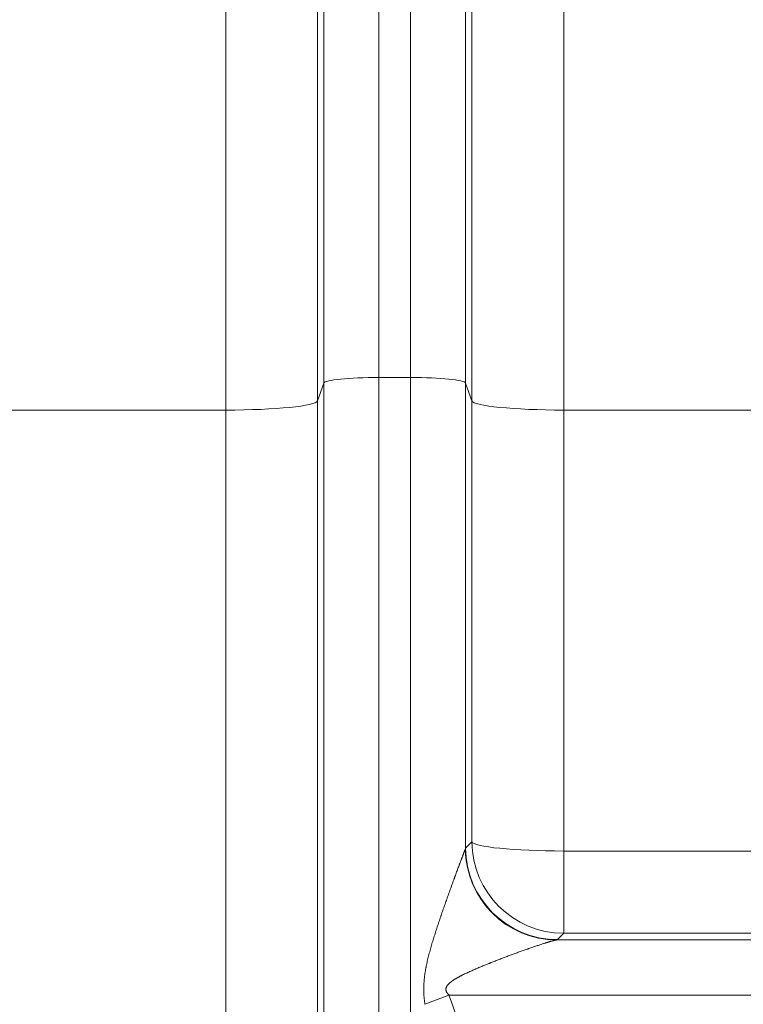
# Model space of a CAD drawing. Extents: x 0 to 595, y 307 to 537.
# Drawn here: x 245 to 248, y 462 to 466 of the extents above; entities that cross this region are included whole.
import ezdxf

# ---------------------------------------------------------------- set-up
doc = ezdxf.new("R2010")
doc.units = 0
doc.header["$MEASUREMENT"] = 0
doc.layers.add('1', color=7, linetype='Continuous', lineweight=0)

msp = doc.modelspace()

# ---------------------------------------------------------------- linework, layer by layer
at = {"layer": '1', "color": 25, "lineweight": 15}
for p, q in [((246.4831, 466.954), (246.4831, 464.1329)), ((246.6124, 464.1329), (246.6124, 466.954)), ((246.2574, 464.1101), (246.2574, 466.737)), ((246.8381, 466.737), (246.8381, 464.1101)), ((246.2317, 466.042), (246.2317, 464.0373)), ((246.8637, 464.0373), (246.8637, 466.042)), ((245.8555, 463.9994), (245.8555, 465.6803)), ((247.2399, 465.6803), (247.2399, 463.9994)), ((246.2574, 464.1101), (246.2317, 464.0373)), ((246.2574, 457.5076), (246.2574, 464.1101)), ((246.4831, 464.1329), (246.6124, 464.1329)), ((246.4831, 464.1329), (246.4831, 457.5303)), ((246.6124, 457.5303), (246.6124, 464.1329)), ((246.8637, 464.0373), (246.8381, 464.1101)), ((246.8381, 464.1101), (246.8381, 462.2046)), ((246.2317, 464.0373), (246.2317, 457.4348)), ((246.8637, 462.2305), (246.8637, 464.0373)), ((245.8555, 463.9994), (244.8871, 463.9994)), ((245.8555, 457.3969), (245.8555, 463.9994)), ((248.0488, 463.9994), (247.2399, 463.9994)), ((247.2399, 463.9994), (247.2399, 462.1926)), ((246.8368, 462.2), (246.8379, 462.203)), ((246.8381, 462.2046), (246.8637, 462.2305)), ((247.2399, 462.1926), (248.0582, 462.1926)), ((247.2399, 462.1926), (247.2399, 461.8558)), ((247.2399, 461.8558), (247.2143, 461.8298)), ((248.0582, 461.8558), (247.2399, 461.8558)), ((247.2109, 461.8282), (247.2137, 461.8293)), ((247.2109, 461.8282), (248.1657, 461.8282)), ((246.7701, 461.6024), (246.6715, 461.5645)), ((248.1657, 461.6024), (246.7701, 461.6024))]:
    msp.add_line(p, q, dxfattribs=at)
at = {"layer": '1', "color": 81, "lineweight": 70}
msp.add_open_spline([(255.628, 476.2626), (247.1215, 476.2626), (238.615, 476.2626), (230.1085, 476.2626), (230.1085, 473.9222), (230.1085, 471.5817), (230.1085, 469.2413), (230.1659, 467.1732), (230.1987, 465.105), (230.1946, 463.0368), (230.1905, 460.9686), (230.1495, 458.9004), (230.1085, 456.8322), (230.0676, 454.764), (230.0266, 452.6958), (230.0225, 450.6276), (230.0184, 448.5595), (230.0512, 446.4913), (230.1085, 444.4231), (230.1085, 443.8582), (230.1085, 443.2934), (230.1085, 442.7286), (238.615, 442.7286), (247.1215, 442.7286), (255.628, 442.7286), (255.628, 453.9066), (255.628, 465.0846), (255.628, 476.2626)], degree=3, knots=[0, 0, 0, 0, 1, 1, 1, 2, 2, 2, 3, 3, 3, 4, 4, 4, 5, 5, 5, 6, 6, 6, 7, 7, 7, 8, 8, 8, 9, 9, 9, 9], dxfattribs=at)
at = {"layer": '1', "color": 25, "lineweight": 15}
for points in [[(246.4831, 464.1329), (246.3616, 464.1329), (246.2618, 464.1228), (246.2574, 464.1101)], [(246.8381, 464.1101), (246.8336, 464.1228), (246.7339, 464.1329), (246.6124, 464.1329)], [(245.8555, 463.9994), (246.058, 463.9994), (246.2242, 464.0162), (246.2317, 464.0373)], [(246.8637, 464.0373), (246.8712, 464.0162), (247.0374, 463.9994), (247.2399, 463.9994)], [(246.8368, 462.2), (246.84, 461.9945), (247.0066, 461.829), (247.2109, 461.8282)], [(246.8381, 462.2046), (246.8391, 461.9976), (247.0073, 461.8301), (247.2143, 461.8298)], [(246.8637, 462.2305), (246.8712, 462.2093), (247.0374, 462.1926), (247.2399, 462.1926)], [(246.8637, 462.2305), (246.8648, 462.0235), (247.0329, 461.856), (247.2399, 461.8558)], [(246.8134, 461.4732), (246.7991, 461.5214), (246.7847, 461.5646), (246.7701, 461.6024)]]:
    msp.add_open_spline(points, degree=3, dxfattribs=at)
for points, knots in [([(246.6715, 461.5645), (246.6709, 461.5683), (246.6704, 461.5721), (246.67, 461.5759), (246.6695, 461.5797), (246.6691, 461.5836), (246.6687, 461.5874), (246.6683, 461.5912), (246.668, 461.595), (246.6677, 461.5989), (246.6675, 461.6027), (246.6673, 461.6065), (246.6671, 461.6104), (246.6671, 461.6109), (246.6671, 461.6113), (246.667, 461.6118), (246.667, 461.6123), (246.667, 461.6128), (246.667, 461.6133), (246.667, 461.6142), (246.6669, 461.6152), (246.6669, 461.6161), (246.6668, 461.6181), (246.6668, 461.62), (246.6668, 461.6219), (246.6667, 461.6257), (246.6667, 461.6296), (246.6668, 461.6334), (246.6668, 461.6372), (246.667, 461.641), (246.6671, 461.6449), (246.6673, 461.6487), (246.6675, 461.6525), (246.6678, 461.6563), (246.6679, 461.6573), (246.6679, 461.6582), (246.668, 461.6592), (246.6681, 461.6597), (246.6681, 461.6602), (246.6681, 461.6606), (246.6682, 461.6611), (246.6682, 461.6616), (246.6683, 461.6621), (246.6684, 461.664), (246.6686, 461.6659), (246.6688, 461.6678), (246.6692, 461.6716), (246.6696, 461.6754), (246.6701, 461.6792), (246.671, 461.6868), (246.6721, 461.6943), (246.6734, 461.7018), (246.6741, 461.7056), (246.6747, 461.7093), (246.6754, 461.7131), (246.6756, 461.714), (246.6758, 461.7149), (246.676, 461.7159), (246.6761, 461.7163), (246.6762, 461.7168), (246.6763, 461.7173), (246.6763, 461.7177), (246.6764, 461.7182), (246.6765, 461.7187), (246.6769, 461.7205), (246.6773, 461.7224), (246.6777, 461.7243), (246.6784, 461.728), (246.6792, 461.7317), (246.6801, 461.7354), (246.6809, 461.7391), (246.6817, 461.7428), (246.6826, 461.7465), (246.6835, 461.7502), (246.6844, 461.7539), (246.6853, 461.7575), (246.6862, 461.7612), (246.6871, 461.7648), (246.6881, 461.7685), (246.6891, 461.7721), (246.69, 461.7758), (246.691, 461.7794), (246.692, 461.783), (246.693, 461.7867), (246.694, 461.7903), (246.695, 461.7939), (246.696, 461.7975), (246.6971, 461.8011), (246.6981, 461.8047), (246.6992, 461.8083), (246.7002, 461.8119), (246.7013, 461.8155), (246.7024, 461.8191), (246.7034, 461.8227), (246.7045, 461.8263), (246.7056, 461.8298), (246.7067, 461.8334), (246.7078, 461.837), (246.7089, 461.8405), (246.71, 461.8441), (246.7111, 461.8477), (246.7123, 461.8512), (246.7134, 461.8548), (246.7145, 461.8583), (246.7156, 461.8618), (246.7168, 461.8654), (246.7179, 461.8689), (246.7191, 461.8724), (246.7202, 461.876), (246.7225, 461.883), (246.7248, 461.8901), (246.7272, 461.8971), (246.7295, 461.9041), (246.7319, 461.9111), (246.7342, 461.918), (246.7348, 461.9198), (246.7354, 461.9215), (246.736, 461.9233), (246.7363, 461.9241), (246.7366, 461.925), (246.7369, 461.9259), (246.7372, 461.9267), (246.7375, 461.9276), (246.7378, 461.9285), (246.739, 461.932), (246.7401, 461.9354), (246.7413, 461.9389), (246.7437, 461.9458), (246.7461, 461.9527), (246.7485, 461.9595), (246.7497, 461.9629), (246.7509, 461.9664), (246.7521, 461.9698), (246.7532, 461.9732), (246.7544, 461.9766), (246.7556, 461.98), (246.7568, 461.9834), (246.758, 461.9867), (246.7592, 461.9901), (246.7604, 461.9935), (246.7616, 461.9969), (246.7628, 462.0002), (246.764, 462.0036), (246.7652, 462.0069), (246.7664, 462.0102), (246.7676, 462.0136), (246.7687, 462.0169), (246.7699, 462.0202), (246.7711, 462.0235), (246.7723, 462.0269), (246.7735, 462.0302), (246.7747, 462.0334), (246.7759, 462.0367), (246.7771, 462.04), (246.7782, 462.0433), (246.7794, 462.0466), (246.7806, 462.0498), (246.7818, 462.0531), (246.783, 462.0563), (246.7841, 462.0595), (246.7853, 462.0628), (246.7865, 462.066), (246.7876, 462.0692), (246.7888, 462.0724), (246.79, 462.0756), (246.7912, 462.0788), (246.7914, 462.0796), (246.7917, 462.0803), (246.792, 462.0811), (246.7922, 462.0815), (246.7923, 462.0819), (246.7925, 462.0823), (246.7926, 462.0827), (246.7927, 462.0831), (246.7929, 462.0835), (246.7935, 462.0851), (246.7941, 462.0867), (246.7946, 462.0882), (246.7958, 462.0914), (246.7969, 462.0945), (246.7981, 462.0976), (246.7992, 462.1007), (246.8004, 462.1038), (246.8015, 462.1068), (246.8026, 462.1099), (246.8037, 462.1129), (246.8048, 462.1159), (246.8059, 462.1189), (246.807, 462.1218), (246.8081, 462.1248), (246.8092, 462.1277), (246.8103, 462.1306), (246.8114, 462.1335), (246.8119, 462.1349), (246.8125, 462.1363), (246.813, 462.1377), (246.8135, 462.1392), (246.814, 462.1406), (246.8146, 462.142), (246.8151, 462.1434), (246.8156, 462.1448), (246.8161, 462.1461), (246.8167, 462.1475), (246.8172, 462.1489), (246.8177, 462.1503), (246.8182, 462.1516), (246.8187, 462.153), (246.8192, 462.1543), (246.8197, 462.1556), (246.8202, 462.157), (246.8207, 462.1583), (246.8208, 462.1586), (246.821, 462.1589), (246.8211, 462.1593), (246.8212, 462.1596), (246.8213, 462.1599), (246.8215, 462.1603), (246.8217, 462.1609), (246.8219, 462.1615), (246.8222, 462.1622), (246.8227, 462.1635), (246.8232, 462.1647), (246.8236, 462.166), (246.8241, 462.1672), (246.8246, 462.1685), (246.825, 462.1697), (246.8255, 462.1709), (246.826, 462.1721), (246.8264, 462.1733), (246.8269, 462.1744), (246.8273, 462.1756), (246.8277, 462.1767), (246.8282, 462.1778), (246.8286, 462.179), (246.829, 462.18), (246.8294, 462.1811), (246.8298, 462.1822), (246.8302, 462.1832), (246.8306, 462.1843), (246.831, 462.1853), (246.8314, 462.1862), (246.8318, 462.1872), (246.8321, 462.1882), (246.8325, 462.1891), (246.8326, 462.1892), (246.8326, 462.1893), (246.8326, 462.1895), (246.8327, 462.1896), (246.8327, 462.1897), (246.8328, 462.1898), (246.8329, 462.19), (246.833, 462.1902), (246.833, 462.1905), (246.8332, 462.1909), (246.8334, 462.1913), (246.8335, 462.1918), (246.8339, 462.1926), (246.8342, 462.1934), (246.8345, 462.1942), (246.8348, 462.195), (246.8351, 462.1957), (246.8354, 462.1964), (246.8356, 462.1971), (246.8359, 462.1977), (246.8361, 462.1983), (246.8364, 462.1989), (246.8366, 462.1995), (246.8368, 462.2)], [0, 0, 0, 0, 1, 1, 1, 2, 2, 2, 3, 3, 3, 4, 4, 4, 5, 5, 5, 6, 6, 6, 7, 7, 7, 8, 8, 8, 9, 9, 9, 10, 10, 10, 11, 11, 11, 12, 12, 12, 13, 13, 13, 14, 14, 14, 15, 15, 15, 16, 16, 16, 17, 17, 17, 18, 18, 18, 19, 19, 19, 20, 20, 20, 21, 21, 21, 22, 22, 22, 23, 23, 23, 24, 24, 24, 25, 25, 25, 26, 26, 26, 27, 27, 27, 28, 28, 28, 29, 29, 29, 30, 30, 30, 31, 31, 31, 32, 32, 32, 33, 33, 33, 34, 34, 34, 35, 35, 35, 36, 36, 36, 37, 37, 37, 38, 38, 38, 39, 39, 39, 40, 40, 40, 41, 41, 41, 42, 42, 42, 43, 43, 43, 44, 44, 44, 45, 45, 45, 46, 46, 46, 47, 47, 47, 48, 48, 48, 49, 49, 49, 50, 50, 50, 51, 51, 51, 52, 52, 52, 53, 53, 53, 54, 54, 54, 55, 55, 55, 56, 56, 56, 57, 57, 57, 58, 58, 58, 59, 59, 59, 60, 60, 60, 61, 61, 61, 62, 62, 62, 63, 63, 63, 64, 64, 64, 65, 65, 65, 66, 66, 66, 67, 67, 67, 68, 68, 68, 69, 69, 69, 70, 70, 70, 71, 71, 71, 72, 72, 72, 73, 73, 73, 74, 74, 74, 75, 75, 75, 76, 76, 76, 77, 77, 77, 78, 78, 78, 79, 79, 79, 80, 80, 80, 81, 81, 81, 82, 82, 82, 83, 83, 83, 84, 84, 84, 85, 85, 85, 86, 86, 86, 87, 87, 87, 88, 88, 88, 89, 89, 89, 89]), ([(247.2109, 461.8282), (247.2105, 461.8281), (247.21, 461.828), (247.2095, 461.8279), (247.2089, 461.8279), (247.2084, 461.8278), (247.2078, 461.8277), (247.2072, 461.8275), (247.2066, 461.8274), (247.206, 461.8273), (247.2054, 461.8272), (247.2047, 461.827), (247.204, 461.8269), (247.2033, 461.8267), (247.2026, 461.8265), (247.2019, 461.8264), (247.2011, 461.8262), (247.2004, 461.826), (247.1996, 461.8258), (247.1988, 461.8256), (247.198, 461.8254), (247.1972, 461.8252), (247.1963, 461.8249), (247.1955, 461.8247), (247.1946, 461.8245), (247.1942, 461.8243), (247.1937, 461.8242), (247.1933, 461.8241), (247.1932, 461.8241), (247.193, 461.824), (247.1929, 461.824), (247.1928, 461.824), (247.1927, 461.8239), (247.1926, 461.8239), (247.1924, 461.8239), (247.1921, 461.8238), (247.1919, 461.8237), (247.191, 461.8235), (247.1901, 461.8232), (247.1891, 461.8229), (247.1882, 461.8227), (247.1872, 461.8224), (247.1862, 461.8221), (247.1853, 461.8218), (247.1843, 461.8215), (247.1833, 461.8212), (247.1823, 461.8209), (247.1812, 461.8206), (247.1802, 461.8203), (247.1792, 461.82), (247.1781, 461.8197), (247.1771, 461.8194), (247.176, 461.8191), (247.175, 461.8187), (247.1739, 461.8184), (247.1728, 461.8181), (247.1717, 461.8177), (247.1706, 461.8174), (247.1703, 461.8173), (247.1701, 461.8172), (247.1698, 461.8171), (247.1695, 461.8171), (247.1692, 461.817), (247.169, 461.8169), (247.1684, 461.8167), (247.1679, 461.8165), (247.1673, 461.8164), (247.1662, 461.816), (247.1651, 461.8157), (247.1639, 461.8153), (247.1628, 461.8149), (247.1616, 461.8146), (247.1605, 461.8142), (247.1594, 461.8138), (247.1582, 461.8135), (247.157, 461.8131), (247.1547, 461.8124), (247.1524, 461.8116), (247.15, 461.8108), (247.1477, 461.8101), (247.1453, 461.8093), (247.1429, 461.8085), (247.1404, 461.8077), (247.138, 461.8069), (247.1356, 461.806), (247.1331, 461.8052), (247.1306, 461.8044), (247.1282, 461.8036), (247.1257, 461.8027), (247.1232, 461.8019), (247.1206, 461.801), (247.1181, 461.8001), (247.1156, 461.7993), (247.113, 461.7984), (247.1105, 461.7975), (247.1079, 461.7966), (247.1053, 461.7957), (247.1028, 461.7948), (247.1002, 461.7939), (247.0976, 461.793), (247.0962, 461.7926), (247.0949, 461.7921), (247.0936, 461.7917), (247.0933, 461.7915), (247.093, 461.7914), (247.0926, 461.7913), (247.0923, 461.7912), (247.092, 461.7911), (247.0917, 461.791), (247.091, 461.7907), (247.0903, 461.7905), (247.0897, 461.7903), (247.0871, 461.7893), (247.0844, 461.7884), (247.0818, 461.7875), (247.0791, 461.7865), (247.0765, 461.7856), (247.0738, 461.7846), (247.0712, 461.7837), (247.0685, 461.7827), (247.0658, 461.7818), (247.0632, 461.7808), (247.0605, 461.7799), (247.0578, 461.7789), (247.0551, 461.7779), (247.0524, 461.777), (247.0497, 461.776), (247.0471, 461.775), (247.0444, 461.774), (247.0417, 461.773), (247.039, 461.772), (247.0362, 461.771), (247.0335, 461.77), (247.0281, 461.768), (247.0227, 461.766), (247.0172, 461.764), (247.0117, 461.762), (247.0063, 461.7599), (247.0008, 461.7578), (246.9953, 461.7558), (246.9898, 461.7537), (246.9843, 461.7515), (246.9787, 461.7494), (246.9732, 461.7473), (246.9676, 461.7452), (246.9621, 461.743), (246.9565, 461.7408), (246.951, 461.7386), (246.9482, 461.7375), (246.9454, 461.7364), (246.9426, 461.7353), (246.9419, 461.7351), (246.9412, 461.7348), (246.9405, 461.7345), (246.9398, 461.7342), (246.9391, 461.7339), (246.9384, 461.7337), (246.937, 461.7331), (246.9356, 461.7325), (246.9342, 461.732), (246.9287, 461.7298), (246.9231, 461.7275), (246.9175, 461.7252), (246.9147, 461.7241), (246.9119, 461.7229), (246.9091, 461.7218), (246.9063, 461.7206), (246.9036, 461.7195), (246.9008, 461.7183), (246.898, 461.7171), (246.8952, 461.716), (246.8924, 461.7148), (246.8896, 461.7136), (246.8868, 461.7124), (246.8841, 461.7112), (246.8813, 461.71), (246.8785, 461.7088), (246.8757, 461.7076), (246.8729, 461.7064), (246.8702, 461.7052), (246.8674, 461.704), (246.8646, 461.7028), (246.8618, 461.7015), (246.8591, 461.7003), (246.8563, 461.699), (246.8535, 461.6978), (246.8508, 461.6965), (246.848, 461.6952), (246.8453, 461.6939), (246.8425, 461.6926), (246.8398, 461.6913), (246.837, 461.69), (246.8343, 461.6887), (246.8315, 461.6874), (246.8288, 461.686), (246.8261, 461.6846), (246.8247, 461.684), (246.8233, 461.6833), (246.822, 461.6826), (246.8206, 461.6819), (246.8193, 461.6812), (246.8179, 461.6805), (246.8165, 461.6798), (246.8152, 461.6791), (246.8138, 461.6783), (246.8125, 461.6776), (246.8111, 461.6769), (246.8098, 461.6762), (246.8085, 461.6754), (246.8071, 461.6747), (246.8058, 461.674), (246.8044, 461.6732), (246.8031, 461.6725), (246.8018, 461.6717), (246.8004, 461.6709), (246.7991, 461.6701), (246.7978, 461.6694), (246.7965, 461.6686), (246.7952, 461.6678), (246.7939, 461.667), (246.7925, 461.6662), (246.7912, 461.6653), (246.7899, 461.6645), (246.7886, 461.6637), (246.7874, 461.6628), (246.7861, 461.6619), (246.7854, 461.6615), (246.7848, 461.6611), (246.7841, 461.6606), (246.7838, 461.6604), (246.7835, 461.6602), (246.7832, 461.66), (246.783, 461.6599), (246.7829, 461.6597), (246.7827, 461.6596), (246.7826, 461.6595), (246.7824, 461.6594), (246.7822, 461.6593), (246.781, 461.6584), (246.7797, 461.6575), (246.7785, 461.6565), (246.7779, 461.6561), (246.7773, 461.6556), (246.7767, 461.6551), (246.7761, 461.6546), (246.7755, 461.6541), (246.7749, 461.6536), (246.7743, 461.6531), (246.7737, 461.6526), (246.7731, 461.6521), (246.7725, 461.6516), (246.7719, 461.6511), (246.7714, 461.6506), (246.7708, 461.6501), (246.7702, 461.6496), (246.7697, 461.649), (246.7691, 461.6485), (246.7686, 461.6479), (246.7681, 461.6474), (246.7675, 461.6468), (246.767, 461.6463), (246.7665, 461.6457), (246.766, 461.6451), (246.7654, 461.6445), (246.765, 461.644), (246.7645, 461.6434), (246.764, 461.6427), (246.7635, 461.6421), (246.763, 461.6415), (246.7626, 461.6409), (246.7621, 461.6402), (246.762, 461.64), (246.7619, 461.6399), (246.7618, 461.6397), (246.7617, 461.6395), (246.7616, 461.6394), (246.7615, 461.6392), (246.7614, 461.639), (246.7613, 461.6389), (246.7612, 461.6387), (246.7611, 461.6385), (246.761, 461.6383), (246.7609, 461.6382), (246.7605, 461.6375), (246.7601, 461.6368), (246.7598, 461.6361), (246.7595, 461.6354), (246.7591, 461.6347), (246.7589, 461.6339), (246.7586, 461.6332), (246.7583, 461.6324), (246.7581, 461.6317), (246.7581, 461.6316), (246.7581, 461.6315), (246.7581, 461.6314), (246.758, 461.6313), (246.758, 461.6312), (246.758, 461.6311), (246.7579, 461.6309), (246.7579, 461.6307), (246.7579, 461.6305), (246.7578, 461.6301), (246.7577, 461.6297), (246.7576, 461.6293), (246.7575, 461.6286), (246.7574, 461.6278), (246.7574, 461.627), (246.7574, 461.6262), (246.7574, 461.6254), (246.7574, 461.6247), (246.7575, 461.6243), (246.7575, 461.6239), (246.7575, 461.6235), (246.7576, 461.6234), (246.7576, 461.6233), (246.7576, 461.6232), (246.7576, 461.6231), (246.7576, 461.623), (246.7576, 461.6229), (246.7577, 461.6227), (246.7577, 461.6225), (246.7577, 461.6223), (246.7579, 461.6215), (246.758, 461.6207), (246.7583, 461.62), (246.7583, 461.6199), (246.7583, 461.6198), (246.7584, 461.6197), (246.7584, 461.6196), (246.7584, 461.6195), (246.7584, 461.6194), (246.7585, 461.6192), (246.7586, 461.619), (246.7586, 461.6188), (246.7588, 461.6184), (246.7589, 461.6181), (246.759, 461.6177), (246.7593, 461.617), (246.7597, 461.6162), (246.76, 461.6155), (246.7603, 461.6148), (246.7607, 461.6142), (246.7611, 461.6135), (246.7615, 461.6128), (246.7619, 461.6121), (246.7624, 461.6115), (246.7628, 461.6108), (246.7633, 461.6102), (246.7637, 461.6095), (246.7639, 461.6094), (246.764, 461.6092), (246.7641, 461.6091), (246.7642, 461.609), (246.7642, 461.6089), (246.7643, 461.6088), (246.7643, 461.6088), (246.7644, 461.6087), (246.7645, 461.6086), (246.7647, 461.6083), (246.765, 461.608), (246.7652, 461.6077), (246.7657, 461.6071), (246.7662, 461.6065), (246.7668, 461.6059), (246.7673, 461.6053), (246.7679, 461.6047), (246.7684, 461.6041), (246.769, 461.6036), (246.7695, 461.603), (246.7701, 461.6024)], [0, 0, 0, 0, 1, 1, 1, 2, 2, 2, 3, 3, 3, 4, 4, 4, 5, 5, 5, 6, 6, 6, 7, 7, 7, 8, 8, 8, 9, 9, 9, 10, 10, 10, 11, 11, 11, 12, 12, 12, 13, 13, 13, 14, 14, 14, 15, 15, 15, 16, 16, 16, 17, 17, 17, 18, 18, 18, 19, 19, 19, 20, 20, 20, 21, 21, 21, 22, 22, 22, 23, 23, 23, 24, 24, 24, 25, 25, 25, 26, 26, 26, 27, 27, 27, 28, 28, 28, 29, 29, 29, 30, 30, 30, 31, 31, 31, 32, 32, 32, 33, 33, 33, 34, 34, 34, 35, 35, 35, 36, 36, 36, 37, 37, 37, 38, 38, 38, 39, 39, 39, 40, 40, 40, 41, 41, 41, 42, 42, 42, 43, 43, 43, 44, 44, 44, 45, 45, 45, 46, 46, 46, 47, 47, 47, 48, 48, 48, 49, 49, 49, 50, 50, 50, 51, 51, 51, 52, 52, 52, 53, 53, 53, 54, 54, 54, 55, 55, 55, 56, 56, 56, 57, 57, 57, 58, 58, 58, 59, 59, 59, 60, 60, 60, 61, 61, 61, 62, 62, 62, 63, 63, 63, 64, 64, 64, 65, 65, 65, 66, 66, 66, 67, 67, 67, 68, 68, 68, 69, 69, 69, 70, 70, 70, 71, 71, 71, 72, 72, 72, 73, 73, 73, 74, 74, 74, 75, 75, 75, 76, 76, 76, 77, 77, 77, 78, 78, 78, 79, 79, 79, 80, 80, 80, 81, 81, 81, 82, 82, 82, 83, 83, 83, 84, 84, 84, 85, 85, 85, 86, 86, 86, 87, 87, 87, 88, 88, 88, 89, 89, 89, 90, 90, 90, 91, 91, 91, 92, 92, 92, 93, 93, 93, 94, 94, 94, 95, 95, 95, 96, 96, 96, 97, 97, 97, 98, 98, 98, 99, 99, 99, 100, 100, 100, 101, 101, 101, 102, 102, 102, 103, 103, 103, 104, 104, 104, 105, 105, 105, 106, 106, 106, 107, 107, 107, 108, 108, 108, 109, 109, 109, 110, 110, 110, 111, 111, 111, 112, 112, 112, 113, 113, 113, 114, 114, 114, 115, 115, 115, 116, 116, 116, 117, 117, 117, 118, 118, 118, 119, 119, 119, 120, 120, 120, 121, 121, 121, 122, 122, 122, 123, 123, 123, 123])]:
    msp.add_open_spline(points, degree=3, knots=knots, dxfattribs=at)

doc.saveas('drawing.dxf')
